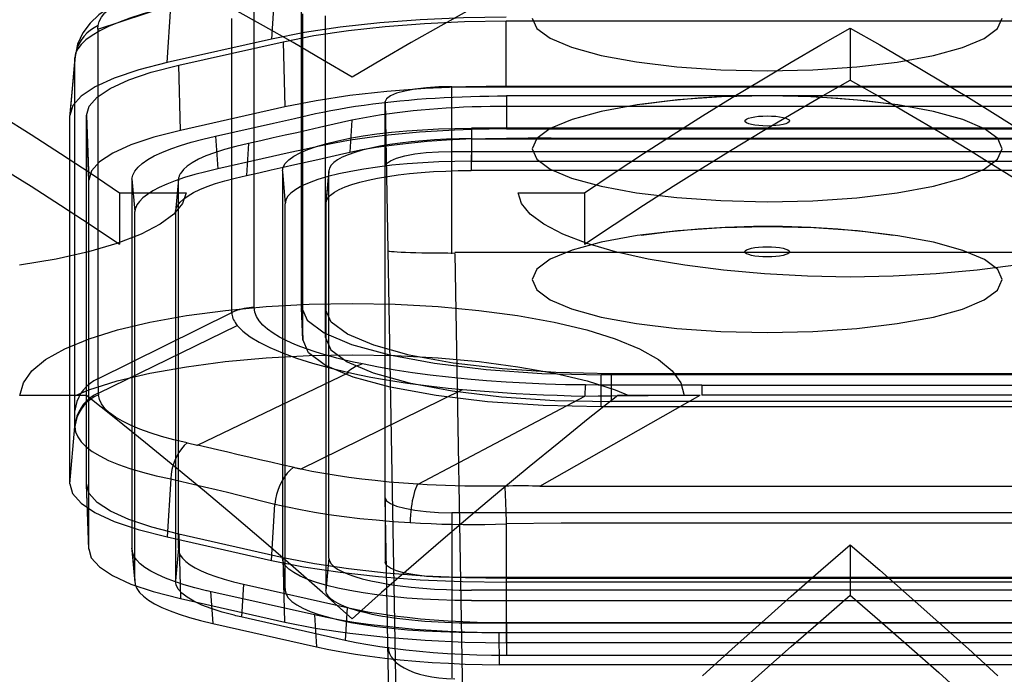
# Model space of a CAD drawing. Units: millimetres. Extents: x -1492 to 3229, y -188 to 2677.
# Drawn here: x -266 to -251, y 2653 to 2663 of the extents above; entities that cross this region are included whole.
import ezdxf

# ---------------------------------------------------------------- set-up
doc = ezdxf.new("R2010")
doc.units = ezdxf.units.MM
doc.header["$LTSCALE"] = 19.36
doc.layers.get('0').update_dxf_attribs({"linetype": 'CONTINUOUS'})

msp = doc.modelspace()

# ---------------------------------------------------------------- linework, layer by layer
at = {"color": 9, "linetype": 'Continuous'}
for p, q in [((-262.016, 2663.589), (-262.07, 2662.753)), ((-264.683, 2662.901), (-262.667, 2663.568)), ((-263.641, 2662.399), (-263.587, 2663.244)), ((-258.535, 2662.043), (-258.535, 2663.026)), ((-264.683, 2662.901), (-264.682, 2662.913)), ((-264.683, 2662.901), (-264.683, 2657.642)), ((-264.682, 2662.913), (-264.678, 2662.955)), ((-261.893, 2662.713), (-261.869, 2661.733)), ((-265.028, 2662.471), (-265.106, 2661.604)), ((-265.028, 2662.332), (-265.028, 2662.471)), ((-265.028, 2657.091), (-265.028, 2662.332)), ((-263.44, 2661.379), (-263.464, 2662.359)), ((-262.328, 2661.727), (-262.329, 2662.283)), ((-259.356, 2659.521), (-259.356, 2662.036)), ((-260.356, 2661.811), (-260.042, 2644.273)), ((-260.356, 2660.837), (-260.356, 2661.811)), ((-258.53, 2661.897), (-258.53, 2661.4)), ((-264.856, 2661.604), (-264.821, 2660.629)), ((-260.859, 2661.53), (-260.89, 2661.05)), ((-259.057, 2661.41), (-259.057, 2660.913)), ((-262.91, 2661.292), (-262.879, 2660.798)), ((-262.667, 2660.984), (-262.667, 2661.255)), ((-259.057, 2661.253), (-259.062, 2660.775)), ((-262.415, 2661.18), (-262.446, 2660.7)), ((-264.17, 2660.648), (-264.126, 2660.16)), ((-263.47, 2660.644), (-263.514, 2660.157)), ((-262.667, 2658.64), (-262.667, 2660.684)), ((-261.906, 2660.759), (-261.862, 2660.272)), ((-261.206, 2660.759), (-261.249, 2660.272)), ((-259.311, 2659.528), (-259.041, 2644.497)), ((-261.617, 2658.717), (-261.599, 2658.23)), ((-264.685, 2657.64), (-262.667, 2658.637)), ((-261.256, 2658.263), (-261.256, 2658.682)), ((-264.673, 2657.426), (-262.585, 2658.443)), ((-263.182, 2656.64), (-260.904, 2657.735)), ((-257.106, 2657.219), (-257.106, 2657.702)), ((-256.956, 2657.715), (-256.956, 2657.296)), ((-255.589, 2657.542), (-255.589, 2657.393)), ((-255.589, 2657.542), (-202.682, 2657.542)), ((-264.677, 2657.424), (-264.675, 2657.401)), ((-261.631, 2656.282), (-259.196, 2657.481)), ((-259.861, 2656.053), (-257.354, 2657.379)), ((-258.029, 2656.023), (-255.616, 2657.393)), ((-265.028, 2656.994), (-265.028, 2657.091)), ((-265.106, 2656.057), (-265.028, 2656.92)), ((-265.028, 2656.944), (-265.028, 2656.994)), ((-265.028, 2656.92), (-265.028, 2656.944)), ((-263.34, 2656.676), (-263.316, 2656.671)), ((-263.316, 2656.671), (-263.293, 2656.665)), ((-263.293, 2656.665), (-263.271, 2656.66)), ((-263.271, 2656.66), (-263.25, 2656.655)), ((-263.25, 2656.655), (-263.23, 2656.651)), ((-263.23, 2656.651), (-263.21, 2656.646)), ((-264.821, 2655.083), (-264.856, 2656.057)), ((-263.587, 2656.133), (-263.641, 2655.262)), ((-262.07, 2654.908), (-262.017, 2655.754)), ((-260.042, 2638.312), (-260.356, 2655.85)), ((-260.356, 2655.85), (-260.356, 2654.875)), ((-259.356, 2655.625), (-259.356, 2653.139)), ((-257.71, 2655.467), (-258.535, 2655.456)), ((-258.535, 2655.456), (-258.535, 2653.669)), ((-192.04, 2655.467), (-257.71, 2655.467)), ((-263.464, 2655.301), (-263.44, 2654.333)), ((-264.171, 2655.09), (-264.127, 2654.603)), ((-263.471, 2655.089), (-263.515, 2654.602)), ((-261.906, 2654.942), (-261.862, 2654.455)), ((-261.869, 2653.979), (-261.893, 2654.948)), ((-261.206, 2654.942), (-261.249, 2654.455)), ((-262.489, 2654.548), (-262.52, 2654.054)), ((-262.985, 2654.437), (-262.954, 2653.957)), ((-260.928, 2654.197), (-260.959, 2653.703)), ((-261.424, 2654.086), (-261.393, 2653.606)), ((-258.53, 2653.972), (-258.53, 2653.475))]:
    msp.add_line(p, q, dxfattribs=at)
at = {"color": 6, "linetype": 'Continuous'}
for p, q in [((-261.617, 2658.717), (-261.617, 2663.621)), ((-261.599, 2658.23), (-261.599, 2663.134)), ((-261.256, 2658.682), (-261.256, 2663.1)), ((-258.535, 2663.026), (-191.677, 2663.026)), ((-262.07, 2662.753), (-263.641, 2662.399)), ((-263.464, 2662.359), (-261.893, 2662.713)), ((-265.027, 2662.494), (-265.105, 2661.627)), ((-259.356, 2662.036), (-190.856, 2662.036)), ((-258.535, 2662.043), (-191.677, 2662.043)), ((-261.869, 2661.733), (-263.44, 2661.379)), ((-258.165, 2661.74), (-258.482, 2661.74)), ((-191.681, 2661.74), (-253.196, 2661.74)), ((-265.106, 2656.057), (-265.106, 2661.604)), ((-264.856, 2656.057), (-264.856, 2661.604)), ((-264.821, 2660.621), (-264.856, 2661.595)), ((-262.039, 2661.488), (-261.721, 2661.559)), ((-262.91, 2661.292), (-262.039, 2661.488)), ((-261.344, 2661.421), (-261.687, 2661.344)), ((-191.156, 2661.41), (-259.056, 2661.41)), ((-258.53, 2661.4), (-191.58, 2661.4)), ((-259.056, 2661.253), (-191.156, 2661.253)), ((-255.559, 2661.262), (-254.976, 2661.262)), ((-253.701, 2661.262), (-191.681, 2661.262)), ((-262.212, 2660.948), (-262.879, 2660.798)), ((-261.786, 2661.045), (-262.212, 2660.948)), ((-261.716, 2660.864), (-261.373, 2660.942)), ((-259.356, 2661.062), (-190.856, 2661.062)), ((-261.906, 2660.769), (-261.906, 2654.943)), ((-261.205, 2660.779), (-261.249, 2660.292)), ((-260.356, 2655.85), (-260.356, 2660.837)), ((-191.204, 2660.775), (-259.062, 2660.775)), ((-259.057, 2660.913), (-191.205, 2660.913)), ((-264.821, 2655.083), (-264.821, 2660.629)), ((-264.171, 2660.646), (-264.171, 2655.09)), ((-263.471, 2655.089), (-263.471, 2660.645)), ((-263.47, 2660.645), (-263.47, 2660.644)), ((-261.206, 2654.943), (-261.206, 2660.759)), ((-261.862, 2654.455), (-261.862, 2660.272)), ((-261.249, 2660.272), (-261.249, 2654.455)), ((-264.127, 2654.603), (-264.127, 2660.16)), ((-263.515, 2660.156), (-263.515, 2654.602)), ((-190.901, 2659.54), (-259.311, 2659.54)), ((-261.599, 2658.222), (-261.617, 2658.709)), ((-193.106, 2657.702), (-257.106, 2657.702)), ((-193.256, 2657.715), (-256.956, 2657.715)), ((-193.106, 2657.219), (-257.106, 2657.219)), ((-193.256, 2657.296), (-256.956, 2657.296)), ((-264.821, 2655.074), (-264.856, 2656.048)), ((-190.856, 2655.625), (-259.356, 2655.625)), ((-261.893, 2654.948), (-263.464, 2655.301)), ((-263.641, 2655.262), (-262.07, 2654.908)), ((-264.17, 2655.063), (-264.126, 2654.576)), ((-261.905, 2654.93), (-261.861, 2654.443)), ((-262.489, 2654.548), (-260.928, 2654.197)), ((-190.856, 2654.65), (-259.356, 2654.65)), ((-191.677, 2654.635), (-258.535, 2654.635)), ((-191.677, 2654.579), (-258.535, 2654.579)), ((-262.998, 2654.44), (-263.019, 2654.445)), ((-261.424, 2654.086), (-262.998, 2654.44)), ((-191.156, 2654.459), (-259.056, 2654.459)), ((-263.44, 2654.333), (-261.869, 2653.979)), ((-259.056, 2654.302), (-191.156, 2654.302)), ((-262.954, 2653.957), (-261.393, 2653.606)), ((-262.608, 2654.075), (-262.633, 2654.081)), ((-262.583, 2654.069), (-262.608, 2654.075)), ((-262.558, 2654.063), (-262.583, 2654.069)), ((-262.533, 2654.057), (-262.558, 2654.063)), ((-260.959, 2653.703), (-262.533, 2654.057)), ((-258.53, 2653.962), (-258.772, 2653.962)), ((-258.53, 2653.972), (-197.062, 2653.972)), ((-257.805, 2653.962), (-258.048, 2653.962)), ((-258.645, 2653.815), (-258.643, 2653.338)), ((-254.871, 2653.824), (-225.106, 2653.824)), ((-251.005, 2653.815), (-252.66, 2653.815)), ((-191.677, 2653.669), (-258.535, 2653.669)), ((-196.426, 2653.475), (-258.53, 2653.475)), ((-225.106, 2653.337), (-253.766, 2653.337))]:
    msp.add_line(p, q, dxfattribs=at)
at = {"color": 3, "linetype": 'Continuous'}
for p, q in [((-253.8, 2662.665), (-253.356, 2662.919)), ((-252.467, 2662.406), (-252.022, 2662.141)), ((-257.356, 2660.441), (-256.911, 2660.738)), ((-264.356, 2660.441), (-263.356, 2660.441)), ((-258.304, 2660.276), (-258.356, 2660.441)), ((-258.356, 2660.441), (-257.356, 2660.441)), ((-265.313, 2659.442), (-265.864, 2659.348)), ((-250.864, 2659.348), (-251.447, 2659.273)), ((-263.899, 2658.493), (-263.347, 2658.592)), ((-255.908, 2657.579), (-255.856, 2657.388)), ((-264.856, 2657.388), (-265.856, 2657.388)), ((-255.856, 2657.388), (-256.856, 2657.388)), ((-253.8, 2654.759), (-253.356, 2655.143))]:
    msp.add_line(p, q, dxfattribs=at)
at = {"color": 7, "linetype": 'Continuous'}
for p, q in [((-253.356, 2662.919), (-253.356, 2662.136)), ((-252.467, 2661.624), (-252.022, 2661.361)), ((-256.467, 2660.252), (-256.022, 2660.537)), ((-264.356, 2660.441), (-264.356, 2659.666)), ((-257.356, 2660.441), (-257.356, 2659.666)), ((-264.8, 2659.961), (-264.356, 2659.666)), ((-263.902, 2657.723), (-263.35, 2657.821)), ((-263.35, 2657.821), (-262.767, 2657.899)), ((-258.945, 2657.899), (-258.361, 2657.821)), ((-253.356, 2655.143), (-253.356, 2654.383)), ((-252.467, 2653.611), (-252.022, 2653.218)), ((-255.133, 2652.819), (-254.689, 2653.218)), ((-252.022, 2653.218), (-251.578, 2652.819))]:
    msp.add_line(p, q, dxfattribs=at)
at = {"color": 9, "linetype": 'Continuous'}
for points in [[(-264.678, 2662.955), (-264.663, 2663.019), (-264.629, 2663.082), (-264.578, 2663.146), (-264.507, 2663.209), (-264.419, 2663.272), (-264.313, 2663.333), (-264.192, 2663.393), (-264.055, 2663.451), (-263.897, 2663.51), (-263.715, 2663.569), (-263.509, 2663.628), (-263.279, 2663.685)], [(-262.329, 2662.283), (-262.329, 2662.781), (-262.329, 2662.898), (-262.329, 2663.011), (-262.329, 2663.123), (-262.331, 2663.34)], [(-263.587, 2663.244), (-263.809, 2663.187), (-264.015, 2663.128), (-264.203, 2663.067), (-264.372, 2663.004), (-264.523, 2662.94), (-264.655, 2662.875), (-264.769, 2662.808), (-264.862, 2662.741), (-264.935, 2662.673), (-264.987, 2662.605), (-265.018, 2662.538), (-265.028, 2662.471)], [(-262.667, 2662.472), (-262.667, 2662.783), (-262.667, 2662.811), (-262.667, 2662.837), (-262.667, 2662.863), (-262.667, 2662.888), (-262.667, 2662.912), (-262.667, 2662.935), (-262.667, 2662.958), (-262.667, 2663.062)], [(-264.678, 2662.955), (-264.739, 2662.924), (-264.796, 2662.886), (-264.849, 2662.841), (-264.896, 2662.79), (-264.937, 2662.735), (-264.971, 2662.674), (-264.998, 2662.609), (-265.017, 2662.541), (-265.028, 2662.471)], [(-262.667, 2661.82), (-262.667, 2661.916), (-262.667, 2661.962), (-262.667, 2662.007), (-262.667, 2662.051), (-262.667, 2662.094), (-262.667, 2662.136), (-262.667, 2662.177), (-262.667, 2662.216), (-262.667, 2662.255), (-262.667, 2662.293), (-262.667, 2662.33), (-262.667, 2662.367), (-262.667, 2662.403), (-262.667, 2662.438), (-262.667, 2662.472)], [(-262.667, 2661.255), (-262.667, 2661.319), (-262.667, 2661.381), (-262.667, 2661.441), (-262.667, 2661.499), (-262.667, 2661.557), (-262.667, 2661.612), (-262.667, 2661.666), (-262.667, 2661.719), (-262.667, 2661.77), (-262.667, 2661.82)], [(-262.329, 2658.713), (-262.33, 2658.945), (-262.33, 2659.171), (-262.33, 2659.391), (-262.331, 2659.604), (-262.331, 2659.811), (-262.33, 2660.012), (-262.33, 2660.207), (-262.33, 2660.397), (-262.329, 2660.581), (-262.329, 2660.76), (-262.329, 2660.933), (-262.329, 2661.101), (-262.329, 2661.265), (-262.328, 2661.423), (-262.328, 2661.727)], [(-254.942, 2661.52), (-254.936, 2661.534), (-254.917, 2661.548), (-254.886, 2661.562), (-254.844, 2661.573), (-254.793, 2661.583), (-254.735, 2661.59), (-254.672, 2661.594), (-254.606, 2661.595), (-254.54, 2661.594), (-254.477, 2661.59), (-254.419, 2661.583), (-254.368, 2661.573), (-254.326, 2661.562), (-254.295, 2661.549), (-254.276, 2661.535), (-254.269, 2661.52)], [(-254.269, 2661.52), (-254.276, 2661.505), (-254.295, 2661.491), (-254.325, 2661.478), (-254.368, 2661.466), (-254.419, 2661.457), (-254.476, 2661.45), (-254.539, 2661.445), (-254.606, 2661.444), (-254.671, 2661.445), (-254.734, 2661.45), (-254.792, 2661.457), (-254.844, 2661.466), (-254.885, 2661.478), (-254.916, 2661.491), (-254.936, 2661.505), (-254.942, 2661.52)], [(-262.667, 2660.684), (-262.667, 2660.838), (-262.667, 2660.912), (-262.667, 2660.984)], [(-254.942, 2659.551), (-254.936, 2659.566), (-254.917, 2659.58), (-254.886, 2659.593), (-254.844, 2659.605), (-254.793, 2659.614), (-254.735, 2659.621), (-254.672, 2659.626), (-254.606, 2659.627), (-254.54, 2659.626), (-254.477, 2659.621), (-254.419, 2659.614), (-254.368, 2659.605), (-254.326, 2659.593), (-254.295, 2659.58), (-254.276, 2659.566), (-254.269, 2659.551)], [(-254.269, 2659.551), (-254.276, 2659.537), (-254.295, 2659.522), (-254.325, 2659.509), (-254.368, 2659.498), (-254.419, 2659.488), (-254.476, 2659.481), (-254.539, 2659.477), (-254.606, 2659.476), (-254.671, 2659.477), (-254.734, 2659.481), (-254.792, 2659.488), (-254.844, 2659.498), (-254.885, 2659.509), (-254.916, 2659.522), (-254.936, 2659.536), (-254.942, 2659.551)], [(-262.329, 2658.713), (-262.368, 2658.712), (-262.406, 2658.709), (-262.445, 2658.704), (-262.483, 2658.698), (-262.521, 2658.69), (-262.558, 2658.68), (-262.595, 2658.668), (-262.631, 2658.655), (-262.667, 2658.64)], [(-261.716, 2658.157), (-261.839, 2658.211), (-261.949, 2658.267), (-262.045, 2658.325), (-262.13, 2658.385), (-262.201, 2658.448), (-262.257, 2658.512), (-262.296, 2658.577), (-262.32, 2658.644), (-262.329, 2658.713)], [(-262.667, 2658.637), (-262.665, 2658.615), (-262.661, 2658.593), (-262.656, 2658.571), (-262.649, 2658.549), (-262.639, 2658.528), (-262.628, 2658.506), (-262.616, 2658.485), (-262.601, 2658.464), (-262.585, 2658.443)], [(-262.585, 2658.443), (-262.502, 2658.358), (-262.392, 2658.274), (-262.255, 2658.19), (-262.092, 2658.109), (-261.905, 2658.03), (-261.693, 2657.952), (-261.454, 2657.877), (-261.191, 2657.804), (-260.904, 2657.735)], [(-260.701, 2657.863), (-260.834, 2657.892), (-260.963, 2657.921), (-261.086, 2657.952), (-261.205, 2657.984), (-261.318, 2658.017), (-261.426, 2658.051), (-261.528, 2658.085), (-261.625, 2658.121), (-261.716, 2658.157)], [(-260.7, 2657.863), (-260.726, 2657.856), (-260.751, 2657.847), (-260.777, 2657.836), (-260.802, 2657.824), (-260.827, 2657.81), (-260.852, 2657.795), (-260.876, 2657.778), (-260.9, 2657.759), (-260.924, 2657.739)], [(-257.343, 2657.547), (-257.645, 2657.551), (-257.945, 2657.56), (-258.242, 2657.572), (-258.538, 2657.589), (-258.832, 2657.61), (-259.12, 2657.635), (-259.403, 2657.663), (-259.679, 2657.696), (-259.948, 2657.732), (-260.207, 2657.772), (-260.458, 2657.816), (-260.701, 2657.863)], [(-260.904, 2657.734), (-260.743, 2657.699), (-260.574, 2657.666), (-260.398, 2657.634), (-260.213, 2657.603), (-260.021, 2657.574), (-259.823, 2657.548), (-259.62, 2657.523), (-259.411, 2657.501), (-259.196, 2657.481)], [(-264.683, 2657.642), (-264.744, 2657.61), (-264.801, 2657.571), (-264.853, 2657.526), (-264.899, 2657.476), (-264.939, 2657.422), (-264.972, 2657.362), (-264.998, 2657.298), (-265.017, 2657.231), (-265.028, 2657.163)], [(-264.683, 2657.642), (-264.683, 2657.618), (-264.683, 2657.595), (-264.683, 2657.571), (-264.682, 2657.547), (-264.681, 2657.523), (-264.68, 2657.498), (-264.679, 2657.474), (-264.678, 2657.449), (-264.677, 2657.424)], [(-257.343, 2657.547), (-257.344, 2657.537), (-257.346, 2657.524), (-257.347, 2657.509), (-257.348, 2657.492), (-257.349, 2657.473), (-257.351, 2657.453), (-257.352, 2657.43), (-257.353, 2657.405), (-257.354, 2657.379)], [(-255.589, 2657.542), (-255.788, 2657.542), (-255.985, 2657.542), (-256.182, 2657.542), (-256.378, 2657.543), (-256.573, 2657.543), (-256.767, 2657.544), (-256.96, 2657.545), (-257.152, 2657.546), (-257.343, 2657.547)], [(-264.677, 2657.424), (-264.738, 2657.393), (-264.797, 2657.354), (-264.85, 2657.309), (-264.897, 2657.259), (-264.937, 2657.204), (-264.971, 2657.144), (-264.998, 2657.08), (-265.017, 2657.012), (-265.028, 2656.944)], [(-264.675, 2657.401), (-264.737, 2657.37), (-264.795, 2657.331), (-264.848, 2657.287), (-264.896, 2657.237), (-264.936, 2657.182), (-264.971, 2657.122), (-264.998, 2657.058), (-265.017, 2656.99), (-265.028, 2656.92)], [(-263.34, 2656.676), (-263.54, 2656.723), (-263.726, 2656.773), (-263.897, 2656.826), (-264.052, 2656.881), (-264.191, 2656.94), (-264.314, 2657.001), (-264.419, 2657.063), (-264.507, 2657.128), (-264.576, 2657.194), (-264.627, 2657.262), (-264.66, 2657.331), (-264.674, 2657.401)], [(-259.196, 2657.481), (-258.996, 2657.464), (-258.794, 2657.448), (-258.59, 2657.434), (-258.385, 2657.421), (-258.179, 2657.41), (-257.972, 2657.4), (-257.766, 2657.392), (-257.56, 2657.385), (-257.354, 2657.379)], [(-257.339, 2657.379), (-257.153, 2657.382), (-256.966, 2657.385), (-256.777, 2657.388), (-256.587, 2657.39), (-256.396, 2657.391), (-256.203, 2657.392), (-256.009, 2657.393), (-255.813, 2657.393), (-255.616, 2657.393)], [(-234.704, 2657.393), (-237.107, 2657.393), (-239.567, 2657.393), (-255.589, 2657.393)], [(-265.028, 2656.92), (-265.018, 2656.843), (-264.987, 2656.767), (-264.935, 2656.692), (-264.862, 2656.619), (-264.768, 2656.548), (-264.655, 2656.479), (-264.522, 2656.413), (-264.37, 2656.35), (-264.2, 2656.29), (-264.012, 2656.234), (-263.807, 2656.181), (-263.587, 2656.133)], [(-263.34, 2656.676), (-263.384, 2656.635), (-263.425, 2656.587), (-263.463, 2656.533), (-263.496, 2656.474), (-263.525, 2656.412), (-263.549, 2656.345), (-263.568, 2656.275), (-263.58, 2656.204), (-263.587, 2656.133)], [(-263.21, 2656.646), (-263.192, 2656.641), (-263.183, 2656.639)], [(-261.729, 2656.303), (-261.912, 2656.346), (-262.081, 2656.385), (-262.246, 2656.423), (-262.409, 2656.461), (-262.57, 2656.498), (-262.727, 2656.534), (-262.882, 2656.57), (-263.034, 2656.605), (-263.183, 2656.639)], [(-261.741, 2656.306), (-261.788, 2656.266), (-261.833, 2656.218), (-261.874, 2656.164), (-261.911, 2656.105), (-261.944, 2656.041), (-261.971, 2655.972), (-261.993, 2655.9), (-262.008, 2655.827), (-262.017, 2655.754)], [(-261.46, 2656.247), (-261.643, 2656.284), (-261.656, 2656.287), (-261.668, 2656.289), (-261.68, 2656.292), (-261.692, 2656.295), (-261.705, 2656.297), (-261.717, 2656.3), (-261.729, 2656.303)], [(-259.861, 2656.053), (-260.082, 2656.069), (-260.297, 2656.087), (-260.507, 2656.108), (-260.71, 2656.131), (-260.906, 2656.157), (-261.097, 2656.184), (-261.282, 2656.215), (-261.46, 2656.247)], [(-263.587, 2656.133), (-263.418, 2656.095), (-263.249, 2656.056), (-263.077, 2656.016), (-262.904, 2655.975), (-262.73, 2655.932), (-262.554, 2655.889), (-262.377, 2655.845), (-262.198, 2655.8), (-262.017, 2655.754)], [(-259.873, 2656.054), (-259.888, 2656.021), (-259.902, 2655.984), (-259.915, 2655.944), (-259.927, 2655.901), (-259.938, 2655.855), (-259.949, 2655.806), (-259.957, 2655.755), (-259.965, 2655.701), (-259.971, 2655.646), (-259.976, 2655.59), (-259.98, 2655.533), (-259.981, 2655.476)], [(-258.556, 2656.025), (-258.71, 2656.023), (-258.861, 2656.022), (-259.011, 2656.022), (-259.159, 2656.024), (-259.305, 2656.028), (-259.448, 2656.032), (-259.588, 2656.038), (-259.726, 2656.045), (-259.861, 2656.053)], [(-258.029, 2656.023), (-258.086, 2656.025), (-258.142, 2656.026), (-258.2, 2656.027), (-258.258, 2656.027), (-258.316, 2656.027), (-258.375, 2656.027), (-258.435, 2656.027), (-258.495, 2656.026), (-258.556, 2656.025)], [(-258.556, 2656.025), (-258.554, 2655.98), (-258.553, 2655.929), (-258.551, 2655.871), (-258.548, 2655.809), (-258.546, 2655.743), (-258.543, 2655.674), (-258.54, 2655.601), (-258.538, 2655.528), (-258.535, 2655.456)], [(-258.029, 2656.023), (-255.858, 2656.023), (-253.578, 2656.023), (-251.298, 2656.023), (-249.018, 2656.023), (-246.738, 2656.023), (-192.04, 2656.023)], [(-262.017, 2655.754), (-261.829, 2655.711), (-261.631, 2655.671), (-261.422, 2655.634), (-261.204, 2655.6), (-260.976, 2655.569), (-260.739, 2655.54), (-260.494, 2655.516), (-260.241, 2655.494), (-259.981, 2655.476)], [(-259.981, 2655.476), (-259.824, 2655.467), (-259.666, 2655.46), (-259.506, 2655.454), (-259.345, 2655.45), (-259.184, 2655.448), (-259.022, 2655.447), (-258.859, 2655.449), (-258.697, 2655.452), (-258.535, 2655.456)]]:
    msp.add_lwpolyline(points, dxfattribs=at)
at = {"color": 3, "linetype": 'Continuous'}
for points in [[(-260.856, 2662.178), (-261.3, 2662.442), (-261.745, 2662.7), (-262.189, 2662.953), (-262.633, 2663.2), (-263.078, 2663.443), (-263.522, 2663.679)], [(-258.189, 2663.679), (-258.633, 2663.443), (-259.078, 2663.2), (-259.522, 2662.953), (-259.967, 2662.7), (-260.411, 2662.442), (-260.856, 2662.178)], [(-253.356, 2662.919), (-252.911, 2662.665), (-252.467, 2662.406)], [(-254.689, 2662.141), (-254.245, 2662.406), (-253.8, 2662.665)], [(-267.022, 2662.141), (-266.578, 2661.871), (-266.133, 2661.596), (-265.689, 2661.316)], [(-256.022, 2661.316), (-255.578, 2661.596), (-255.133, 2661.871), (-254.689, 2662.141)], [(-252.022, 2662.141), (-251.578, 2661.871), (-251.133, 2661.596), (-250.689, 2661.316)], [(-265.689, 2661.316), (-265.245, 2661.029), (-264.8, 2660.738), (-264.356, 2660.441)], [(-256.911, 2660.738), (-256.467, 2661.029), (-256.022, 2661.316)], [(-263.356, 2660.441), (-263.408, 2660.276), (-263.537, 2660.118), (-263.743, 2659.966), (-264.031, 2659.818)], [(-257.315, 2659.678), (-257.681, 2659.818), (-257.969, 2659.966), (-258.175, 2660.118), (-258.304, 2660.276)], [(-264.031, 2659.818), (-264.396, 2659.678), (-264.822, 2659.552), (-265.313, 2659.442)], [(-255.264, 2659.273), (-255.847, 2659.348), (-256.399, 2659.442), (-256.889, 2659.552), (-257.315, 2659.678)], [(-251.447, 2659.273), (-252.062, 2659.218), (-252.709, 2659.184), (-253.356, 2659.172), (-254.002, 2659.184), (-254.649, 2659.218), (-255.264, 2659.273)], [(-263.347, 2658.592), (-262.764, 2658.67), (-262.149, 2658.726), (-261.502, 2658.761), (-260.856, 2658.773), (-260.209, 2658.761), (-259.562, 2658.726), (-258.947, 2658.67), (-258.364, 2658.592)], [(-258.364, 2658.592), (-257.813, 2658.493), (-257.322, 2658.377), (-256.896, 2658.243), (-256.531, 2658.091), (-256.243, 2657.929), (-256.037, 2657.759), (-255.908, 2657.579)], [(-265.856, 2657.388), (-265.804, 2657.579), (-265.675, 2657.759), (-265.469, 2657.929), (-265.181, 2658.091), (-264.815, 2658.243), (-264.389, 2658.377), (-263.899, 2658.493)], [(-263.522, 2656.315), (-263.967, 2656.678), (-264.411, 2657.036), (-264.856, 2657.388)], [(-256.856, 2657.388), (-257.3, 2657.036), (-257.745, 2656.678), (-258.189, 2656.315)], [(-260.856, 2654.028), (-261.3, 2654.423), (-261.745, 2654.812), (-262.189, 2655.196), (-262.633, 2655.574), (-263.078, 2655.947), (-263.522, 2656.315)], [(-258.189, 2656.315), (-258.633, 2655.947), (-259.078, 2655.574), (-259.522, 2655.196), (-259.967, 2654.812), (-260.411, 2654.423), (-260.856, 2654.028)], [(-253.356, 2655.143), (-252.911, 2654.759), (-252.467, 2654.369)], [(-255.578, 2653.169), (-255.133, 2653.574), (-254.689, 2653.974), (-254.245, 2654.369), (-253.8, 2654.759)], [(-252.467, 2654.369), (-252.022, 2653.974), (-251.578, 2653.574), (-251.133, 2653.169)]]:
    msp.add_lwpolyline(points, dxfattribs=at)
at = {"color": 6, "linetype": 'Continuous'}
for points in [[(-263.92, 2663.502), (-264.145, 2663.415), (-264.344, 2663.324), (-264.517, 2663.225), (-264.667, 2663.117), (-264.798, 2662.993), (-264.908, 2662.846), (-264.988, 2662.677), (-265.027, 2662.491)], [(-258.535, 2663.082), (-259.179, 2663.073), (-259.829, 2663.044), (-260.44, 2662.997), (-261.035, 2662.931), (-261.572, 2662.851), (-262.07, 2662.753)], [(-261.893, 2662.713), (-261.433, 2662.804), (-260.91, 2662.883), (-260.36, 2662.944), (-259.764, 2662.989), (-259.163, 2663.016), (-258.535, 2663.026)], [(-258.143, 2663.069), (-258.076, 2662.914), (-257.876, 2662.766), (-257.552, 2662.629), (-257.107, 2662.506), (-256.574, 2662.408), (-255.965, 2662.334), (-255.305, 2662.289), (-254.606, 2662.273), (-253.919, 2662.288), (-253.258, 2662.333), (-252.648, 2662.406), (-252.104, 2662.506), (-251.666, 2662.626), (-251.34, 2662.763), (-251.138, 2662.912), (-251.068, 2663.069)], [(-263.641, 2662.399), (-264.067, 2662.29), (-264.436, 2662.166), (-264.722, 2662.036), (-264.935, 2661.895), (-265.062, 2661.753), (-265.106, 2661.604)], [(-264.856, 2661.604), (-264.816, 2661.741), (-264.694, 2661.88), (-264.497, 2662.011), (-264.219, 2662.138), (-263.879, 2662.253), (-263.464, 2662.359)], [(-258.535, 2662.043), (-259.142, 2662.035), (-259.755, 2662.007), (-260.331, 2661.963), (-260.892, 2661.901), (-261.398, 2661.825), (-261.869, 2661.733)], [(-259.356, 2662.036), (-259.55, 2662.032), (-259.737, 2662.019), (-259.909, 2661.998), (-260.063, 2661.97), (-260.187, 2661.936), (-260.279, 2661.897), (-260.336, 2661.855), (-260.356, 2661.811)], [(-261.721, 2661.559), (-261.615, 2661.583), (-261.51, 2661.607), (-261.405, 2661.631), (-261.295, 2661.654), (-261.176, 2661.677), (-261.053, 2661.7), (-260.927, 2661.722), (-260.802, 2661.742), (-260.674, 2661.76), (-260.545, 2661.778), (-260.41, 2661.794), (-260.273, 2661.809), (-260.137, 2661.823), (-260.004, 2661.835), (-259.874, 2661.846), (-259.741, 2661.856), (-259.606, 2661.865), (-259.469, 2661.873), (-259.333, 2661.879), (-259.199, 2661.885), (-259.067, 2661.889), (-258.933, 2661.893), (-258.799, 2661.895), (-258.665, 2661.897), (-258.53, 2661.897)], [(-193.266, 2661.897), (-193.882, 2661.897), (-194.201, 2661.897), (-194.528, 2661.897), (-194.863, 2661.897), (-195.206, 2661.897), (-195.559, 2661.897), (-258.53, 2661.897)], [(-251.068, 2661.101), (-251.136, 2661.255), (-251.335, 2661.404), (-251.659, 2661.541), (-252.104, 2661.663), (-252.638, 2661.762), (-253.246, 2661.835), (-253.906, 2661.881), (-254.606, 2661.896), (-255.293, 2661.881), (-255.954, 2661.836), (-256.563, 2661.763), (-257.107, 2661.663), (-257.545, 2661.543), (-257.872, 2661.406), (-258.074, 2661.258), (-258.143, 2661.101)], [(-256.504, 2661.772), (-256.068, 2661.827), (-255.648, 2661.866), (-255.237, 2661.892), (-254.812, 2661.905), (-254.375, 2661.904), (-253.951, 2661.89), (-253.545, 2661.865), (-253.133, 2661.826), (-252.707, 2661.772)], [(-258.482, 2661.74), (-258.632, 2661.739), (-258.776, 2661.738), (-258.913, 2661.735), (-259.048, 2661.731), (-259.181, 2661.726), (-259.311, 2661.719), (-259.439, 2661.712), (-259.566, 2661.703), (-259.691, 2661.694), (-259.815, 2661.683), (-259.937, 2661.671), (-260.058, 2661.658), (-260.177, 2661.643), (-260.295, 2661.628), (-260.411, 2661.611), (-260.526, 2661.593), (-260.639, 2661.573), (-260.75, 2661.552), (-260.859, 2661.53)], [(-257.287, 2661.74), (-257.829, 2661.74), (-258.165, 2661.74)], [(-253.196, 2661.74), (-253.496, 2661.74), (-253.787, 2661.74), (-254.069, 2661.74), (-254.344, 2661.74), (-254.611, 2661.74), (-254.87, 2661.74), (-255.122, 2661.74), (-255.367, 2661.74), (-255.605, 2661.74), (-255.836, 2661.74), (-256.061, 2661.74), (-256.279, 2661.74), (-256.492, 2661.74), (-256.699, 2661.74), (-256.9, 2661.74), (-257.096, 2661.74), (-257.287, 2661.74)], [(-260.859, 2661.53), (-261.017, 2661.495), (-261.344, 2661.421)], [(-263.44, 2661.379), (-263.841, 2661.277), (-264.189, 2661.16), (-264.459, 2661.037), (-264.66, 2660.904), (-264.779, 2660.77), (-264.821, 2660.629)], [(-261.906, 2660.769), (-261.894, 2660.826), (-261.861, 2660.881), (-261.808, 2660.935), (-261.733, 2660.989), (-261.637, 2661.041), (-261.523, 2661.09), (-261.39, 2661.137), (-261.238, 2661.181), (-261.071, 2661.222), (-260.888, 2661.26), (-260.691, 2661.294), (-260.482, 2661.324), (-260.262, 2661.35), (-260.032, 2661.371), (-259.795, 2661.388), (-259.555, 2661.4), (-259.308, 2661.408), (-259.056, 2661.41)], [(-258.53, 2661.4), (-258.79, 2661.399), (-259.051, 2661.393), (-259.313, 2661.383), (-259.576, 2661.369), (-259.84, 2661.351), (-260.103, 2661.328), (-260.367, 2661.3), (-260.63, 2661.267), (-260.883, 2661.23), (-261.121, 2661.187), (-261.348, 2661.14), (-261.57, 2661.092), (-261.786, 2661.045)], [(-264.171, 2660.646), (-264.157, 2660.706), (-264.126, 2660.765), (-264.078, 2660.823), (-264.014, 2660.881), (-263.932, 2660.938), (-263.834, 2660.994), (-263.718, 2661.048), (-263.585, 2661.102), (-263.438, 2661.153), (-263.277, 2661.202), (-263.101, 2661.248), (-262.91, 2661.292)], [(-261.687, 2661.344), (-261.864, 2661.304), (-262.044, 2661.264), (-262.228, 2661.222), (-262.415, 2661.18)], [(-259.056, 2661.253), (-259.246, 2661.251), (-259.432, 2661.245), (-259.614, 2661.236), (-259.792, 2661.223), (-259.966, 2661.207), (-260.132, 2661.188), (-260.289, 2661.165), (-260.438, 2661.139), (-260.576, 2661.111), (-260.702, 2661.08), (-260.816, 2661.047), (-260.917, 2661.011), (-261.003, 2660.974), (-261.075, 2660.935), (-261.132, 2660.895), (-261.172, 2660.854), (-261.197, 2660.812), (-261.206, 2660.769)], [(-260.89, 2661.05), (-260.703, 2661.089), (-260.495, 2661.124), (-260.264, 2661.156), (-260.006, 2661.187), (-259.726, 2661.214), (-259.437, 2661.235), (-259.145, 2661.249), (-258.845, 2661.257), (-258.533, 2661.263), (-258.203, 2661.265), (-257.861, 2661.264), (-257.52, 2661.262), (-257.182, 2661.262), (-256.846, 2661.262), (-256.515, 2661.262), (-256.189, 2661.262), (-255.559, 2661.262)], [(-254.976, 2661.262), (-254.701, 2661.262), (-254.437, 2661.262), (-254.183, 2661.262), (-253.938, 2661.262), (-253.701, 2661.262)], [(-262.415, 2661.18), (-262.605, 2661.136), (-262.775, 2661.09), (-262.926, 2661.042), (-263.057, 2660.993), (-263.168, 2660.943), (-263.262, 2660.892), (-263.338, 2660.841), (-263.396, 2660.789), (-263.436, 2660.737)], [(-258.143, 2661.101), (-258.076, 2660.946), (-257.876, 2660.797), (-257.552, 2660.66), (-257.107, 2660.538), (-256.574, 2660.439), (-255.965, 2660.366), (-255.305, 2660.321), (-254.606, 2660.305), (-253.919, 2660.32), (-253.258, 2660.365), (-252.648, 2660.438), (-252.104, 2660.538), (-251.666, 2660.658), (-251.34, 2660.795), (-251.138, 2660.943), (-251.068, 2661.101)], [(-261.373, 2660.942), (-261.046, 2661.015), (-260.89, 2661.05)], [(-260.356, 2660.837), (-260.337, 2660.88), (-260.28, 2660.922), (-260.189, 2660.961), (-260.063, 2660.996), (-259.912, 2661.024), (-259.74, 2661.044), (-259.553, 2661.057), (-259.356, 2661.062)], [(-262.879, 2660.798), (-263.058, 2660.756), (-263.225, 2660.713), (-263.378, 2660.668), (-263.519, 2660.62), (-263.646, 2660.571), (-263.758, 2660.52), (-263.855, 2660.469), (-263.938, 2660.416), (-264.005, 2660.363), (-264.058, 2660.31), (-264.095, 2660.256), (-264.118, 2660.202)], [(-262.446, 2660.7), (-262.258, 2660.742), (-262.074, 2660.784), (-261.893, 2660.825), (-261.716, 2660.864)], [(-259.057, 2660.913), (-259.307, 2660.911), (-259.552, 2660.903), (-259.791, 2660.891), (-260.025, 2660.874), (-260.255, 2660.853), (-260.473, 2660.827), (-260.68, 2660.797), (-260.876, 2660.762), (-261.057, 2660.724), (-261.222, 2660.683), (-261.371, 2660.638), (-261.502, 2660.591), (-261.613, 2660.542), (-261.705, 2660.49), (-261.777, 2660.436), (-261.826, 2660.383), (-261.855, 2660.328), (-261.862, 2660.272)], [(-261.249, 2660.272), (-261.243, 2660.318), (-261.219, 2660.362), (-261.179, 2660.405), (-261.122, 2660.447), (-261.049, 2660.488), (-260.961, 2660.527), (-260.858, 2660.563), (-260.741, 2660.598), (-260.612, 2660.63), (-260.472, 2660.659), (-260.32, 2660.685), (-260.16, 2660.708), (-259.991, 2660.728), (-259.814, 2660.745), (-259.632, 2660.758), (-259.447, 2660.767), (-259.257, 2660.773), (-259.062, 2660.775)], [(-263.515, 2660.156), (-263.504, 2660.204), (-263.48, 2660.252), (-263.442, 2660.3), (-263.39, 2660.348), (-263.323, 2660.395), (-263.243, 2660.442), (-263.148, 2660.488), (-263.038, 2660.533), (-262.913, 2660.577), (-262.773, 2660.619), (-262.617, 2660.66), (-262.446, 2660.7)], [(-263.436, 2660.737), (-263.443, 2660.727), (-263.448, 2660.717), (-263.453, 2660.706), (-263.458, 2660.696), (-263.461, 2660.686), (-263.465, 2660.675), (-263.467, 2660.665), (-263.469, 2660.655), (-263.47, 2660.644)], [(-264.118, 2660.202), (-264.12, 2660.197), (-264.121, 2660.193), (-264.122, 2660.188), (-264.123, 2660.183), (-264.124, 2660.179), (-264.125, 2660.174), (-264.125, 2660.169), (-264.126, 2660.165), (-264.127, 2660.16)], [(-251.068, 2659.132), (-251.136, 2659.287), (-251.335, 2659.436), (-251.659, 2659.573), (-252.104, 2659.695), (-252.638, 2659.794), (-253.246, 2659.867), (-253.906, 2659.912), (-254.606, 2659.928), (-255.293, 2659.913), (-255.954, 2659.868), (-256.563, 2659.795), (-257.107, 2659.695), (-257.545, 2659.575), (-257.872, 2659.438), (-258.074, 2659.29), (-258.143, 2659.132)], [(-256.504, 2659.804), (-256.068, 2659.859), (-255.648, 2659.898), (-255.237, 2659.923), (-254.812, 2659.936), (-254.375, 2659.936), (-253.951, 2659.922), (-253.545, 2659.896), (-253.133, 2659.858), (-252.707, 2659.804)], [(-259.311, 2659.528), (-259.413, 2659.529), (-259.515, 2659.529), (-259.615, 2659.53), (-259.713, 2659.531), (-259.806, 2659.533), (-259.894, 2659.535), (-259.976, 2659.537), (-260.05, 2659.54), (-260.117, 2659.543), (-260.175, 2659.546), (-260.224, 2659.55), (-260.263, 2659.553), (-260.292, 2659.556), (-260.309, 2659.56), (-260.315, 2659.564)], [(-258.143, 2659.132), (-258.076, 2658.978), (-257.876, 2658.829), (-257.552, 2658.692), (-257.107, 2658.57), (-256.574, 2658.471), (-255.965, 2658.398), (-255.305, 2658.352), (-254.606, 2658.337), (-253.919, 2658.352), (-253.258, 2658.397), (-252.648, 2658.47), (-252.104, 2658.57), (-251.666, 2658.69), (-251.34, 2658.827), (-251.138, 2658.975), (-251.068, 2659.132)], [(-261.617, 2658.717), (-261.531, 2658.52), (-261.276, 2658.33), (-260.863, 2658.155), (-260.295, 2657.999), (-259.615, 2657.874), (-258.839, 2657.78), (-257.997, 2657.722), (-257.106, 2657.702)], [(-256.956, 2657.715), (-257.791, 2657.734), (-258.594, 2657.788), (-259.335, 2657.877), (-259.996, 2657.998), (-260.529, 2658.144), (-260.926, 2658.311), (-261.171, 2658.491), (-261.256, 2658.682)], [(-261.256, 2658.263), (-261.174, 2658.076), (-260.931, 2657.895), (-260.537, 2657.728), (-259.996, 2657.579), (-259.348, 2657.46), (-258.608, 2657.37), (-257.806, 2657.315), (-256.956, 2657.296)], [(-257.106, 2657.219), (-257.979, 2657.238), (-258.818, 2657.295), (-259.592, 2657.388), (-260.283, 2657.515), (-260.84, 2657.667), (-261.254, 2657.841), (-261.511, 2658.03), (-261.599, 2658.23)], [(-265.106, 2656.057), (-265.064, 2655.912), (-264.935, 2655.766), (-264.728, 2655.628), (-264.436, 2655.495), (-264.078, 2655.374), (-263.641, 2655.262)], [(-263.464, 2655.301), (-263.869, 2655.405), (-264.219, 2655.523), (-264.491, 2655.646), (-264.694, 2655.78), (-264.814, 2655.916), (-264.856, 2656.057)], [(-260.356, 2655.85), (-260.337, 2655.806), (-260.28, 2655.764), (-260.189, 2655.725), (-260.063, 2655.691), (-259.912, 2655.663), (-259.74, 2655.642), (-259.553, 2655.629), (-259.356, 2655.625)], [(-264.821, 2655.083), (-264.782, 2654.946), (-264.66, 2654.808), (-264.465, 2654.678), (-264.189, 2654.552), (-263.851, 2654.438), (-263.44, 2654.333)], [(-263.046, 2654.451), (-263.222, 2654.496), (-263.384, 2654.542), (-263.531, 2654.59), (-263.664, 2654.641), (-263.783, 2654.693), (-263.886, 2654.747), (-263.974, 2654.802), (-264.046, 2654.858), (-264.102, 2654.916), (-264.141, 2654.973), (-264.164, 2655.031), (-264.171, 2655.09)], [(-263.471, 2655.089), (-263.465, 2655.038), (-263.444, 2654.988), (-263.41, 2654.939), (-263.36, 2654.89), (-263.296, 2654.842), (-263.219, 2654.795), (-263.128, 2654.75), (-263.024, 2654.706), (-262.907, 2654.663), (-262.78, 2654.623), (-262.64, 2654.585), (-262.489, 2654.548)], [(-262.07, 2654.908), (-261.585, 2654.812), (-261.035, 2654.729), (-260.456, 2654.665), (-259.829, 2654.617), (-259.196, 2654.589), (-258.535, 2654.579)], [(-259.056, 2654.302), (-259.308, 2654.304), (-259.555, 2654.312), (-259.795, 2654.324), (-260.032, 2654.341), (-260.262, 2654.362), (-260.482, 2654.388), (-260.691, 2654.418), (-260.888, 2654.452), (-261.071, 2654.49), (-261.238, 2654.531), (-261.39, 2654.575), (-261.523, 2654.622), (-261.637, 2654.671), (-261.733, 2654.723), (-261.808, 2654.776), (-261.861, 2654.831), (-261.894, 2654.886), (-261.906, 2654.943)], [(-258.535, 2654.635), (-259.146, 2654.644), (-259.764, 2654.671), (-260.345, 2654.716), (-260.91, 2654.778), (-261.42, 2654.855), (-261.893, 2654.948)], [(-261.206, 2654.943), (-261.197, 2654.9), (-261.172, 2654.858), (-261.132, 2654.817), (-261.075, 2654.777), (-261.003, 2654.738), (-260.917, 2654.701), (-260.816, 2654.665), (-260.702, 2654.632), (-260.576, 2654.601), (-260.438, 2654.573), (-260.289, 2654.547), (-260.132, 2654.524), (-259.966, 2654.505), (-259.792, 2654.489), (-259.614, 2654.476), (-259.432, 2654.467), (-259.246, 2654.461), (-259.056, 2654.459)], [(-259.356, 2654.65), (-259.55, 2654.655), (-259.737, 2654.667), (-259.909, 2654.688), (-260.063, 2654.716), (-260.187, 2654.75), (-260.279, 2654.789), (-260.336, 2654.831), (-260.356, 2654.875)], [(-264.127, 2654.603), (-264.12, 2654.543), (-264.096, 2654.484), (-264.055, 2654.425), (-263.997, 2654.367), (-263.921, 2654.31), (-263.83, 2654.254), (-263.721, 2654.2), (-263.597, 2654.147), (-263.457, 2654.096), (-263.304, 2654.047), (-263.136, 2654.001), (-262.954, 2653.957)], [(-262.633, 2654.081), (-262.814, 2654.13), (-262.975, 2654.182), (-263.116, 2654.236), (-263.237, 2654.293), (-263.338, 2654.352), (-263.417, 2654.413), (-263.472, 2654.475), (-263.504, 2654.538), (-263.515, 2654.602)], [(-263.019, 2654.445), (-263.04, 2654.45), (-263.046, 2654.451)], [(-261.862, 2654.455), (-261.849, 2654.398), (-261.816, 2654.343), (-261.763, 2654.29), (-261.69, 2654.238), (-261.597, 2654.188), (-261.487, 2654.14), (-261.359, 2654.095), (-261.213, 2654.052), (-261.053, 2654.012), (-260.877, 2653.975), (-260.686, 2653.942), (-260.481, 2653.912), (-260.26, 2653.885), (-260.024, 2653.863), (-259.777, 2653.846), (-259.52, 2653.835), (-259.251, 2653.829), (-258.974, 2653.825), (-258.689, 2653.823), (-258.396, 2653.824), (-258.089, 2653.824), (-257.768, 2653.824)], [(-258.772, 2653.962), (-259.016, 2653.962), (-259.134, 2653.963), (-259.246, 2653.964), (-259.354, 2653.967), (-259.459, 2653.971), (-259.562, 2653.976), (-259.662, 2653.981), (-259.761, 2653.988), (-259.859, 2653.996), (-259.955, 2654.006), (-260.048, 2654.016), (-260.139, 2654.027), (-260.228, 2654.039), (-260.313, 2654.051), (-260.397, 2654.065), (-260.477, 2654.08), (-260.554, 2654.095), (-260.625, 2654.111), (-260.693, 2654.127), (-260.757, 2654.144), (-260.818, 2654.162), (-260.875, 2654.18), (-260.929, 2654.199), (-260.978, 2654.218), (-261.024, 2654.238), (-261.065, 2654.258), (-261.103, 2654.278), (-261.136, 2654.299), (-261.165, 2654.321), (-261.191, 2654.342), (-261.212, 2654.365), (-261.228, 2654.387), (-261.24, 2654.409), (-261.247, 2654.432), (-261.249, 2654.455)], [(-260.928, 2654.197), (-260.764, 2654.162), (-260.592, 2654.13), (-260.412, 2654.101), (-260.223, 2654.074), (-260.027, 2654.051), (-259.826, 2654.03), (-259.619, 2654.013), (-259.407, 2653.998), (-259.191, 2653.987), (-258.974, 2653.979), (-258.754, 2653.974), (-258.53, 2653.972)], [(-261.869, 2653.979), (-261.412, 2653.889), (-260.892, 2653.811), (-260.347, 2653.75), (-259.755, 2653.705), (-259.158, 2653.678), (-258.535, 2653.669)], [(-258.645, 2653.815), (-258.904, 2653.819), (-259.16, 2653.826), (-259.413, 2653.836), (-259.663, 2653.851), (-259.91, 2653.869), (-260.15, 2653.89), (-260.384, 2653.915), (-260.612, 2653.943), (-260.83, 2653.974), (-261.037, 2654.009), (-261.235, 2654.046), (-261.424, 2654.086)], [(-258.048, 2653.962), (-258.289, 2653.962), (-258.53, 2653.962)], [(-250.865, 2653.962), (-251.037, 2653.962), (-251.209, 2653.962), (-251.378, 2653.962), (-251.542, 2653.962), (-251.703, 2653.962), (-251.864, 2653.962), (-252.027, 2653.962), (-252.19, 2653.962), (-252.35, 2653.962), (-252.506, 2653.962), (-252.659, 2653.962), (-252.812, 2653.962), (-252.967, 2653.962), (-253.122, 2653.962), (-253.274, 2653.962), (-253.423, 2653.962), (-253.569, 2653.962), (-253.714, 2653.962), (-253.862, 2653.962), (-254.009, 2653.962), (-254.155, 2653.962), (-254.296, 2653.962), (-254.436, 2653.962), (-254.575, 2653.962), (-254.716, 2653.962), (-254.857, 2653.962), (-254.995, 2653.962), (-255.131, 2653.962), (-255.264, 2653.962), (-255.398, 2653.962), (-255.533, 2653.962), (-255.667, 2653.962), (-255.8, 2653.962), (-255.931, 2653.962), (-256.059, 2653.962), (-256.187, 2653.962), (-256.317, 2653.962), (-256.446, 2653.962), (-256.574, 2653.962), (-256.7, 2653.962), (-256.824, 2653.962), (-256.947, 2653.962), (-257.072, 2653.962), (-257.197, 2653.962), (-257.321, 2653.962), (-257.443, 2653.962), (-257.563, 2653.962), (-257.805, 2653.962)], [(-252.66, 2653.815), (-253.496, 2653.815), (-254.337, 2653.815), (-255.183, 2653.815), (-256.037, 2653.815), (-256.899, 2653.815), (-257.768, 2653.815), (-258.645, 2653.815)], [(-257.768, 2653.824), (-257.091, 2653.824), (-256.739, 2653.824), (-256.377, 2653.824), (-256.009, 2653.824), (-255.636, 2653.824), (-255.255, 2653.824), (-254.871, 2653.824)], [(-258.53, 2653.475), (-258.756, 2653.477), (-258.979, 2653.482), (-259.2, 2653.49), (-259.418, 2653.501), (-259.633, 2653.516), (-259.843, 2653.534), (-260.047, 2653.555), (-260.246, 2653.579), (-260.436, 2653.606), (-260.619, 2653.635), (-260.793, 2653.668), (-260.959, 2653.703)], [(-261.393, 2653.606), (-261.206, 2653.566), (-261.01, 2653.529), (-260.805, 2653.495), (-260.589, 2653.464), (-260.364, 2653.436), (-260.133, 2653.412), (-259.895, 2653.391), (-259.651, 2653.373), (-259.403, 2653.359), (-259.154, 2653.348), (-258.9, 2653.341), (-258.643, 2653.338)], [(-260.315, 2653.603), (-260.31, 2653.553), (-260.294, 2653.504), (-260.268, 2653.457), (-260.232, 2653.411), (-260.187, 2653.367), (-260.133, 2653.326), (-260.07, 2653.288), (-260, 2653.253), (-259.923, 2653.222), (-259.841, 2653.196), (-259.754, 2653.173), (-259.657, 2653.154), (-259.549, 2653.14), (-259.434, 2653.131), (-259.311, 2653.127)], [(-256.915, 2653.337), (-257.52, 2653.337), (-257.811, 2653.337), (-258.643, 2653.337)], [(-253.766, 2653.337), (-254.152, 2653.337), (-254.529, 2653.337), (-254.897, 2653.337), (-255.255, 2653.337), (-255.604, 2653.337), (-255.945, 2653.337), (-256.277, 2653.337), (-256.6, 2653.337), (-256.915, 2653.337)]]:
    msp.add_lwpolyline(points, dxfattribs=at)
at = {"color": 7, "linetype": 'Continuous'}
for points in [[(-254.689, 2661.361), (-254.245, 2661.624), (-253.8, 2661.883), (-253.356, 2662.136)], [(-253.356, 2662.136), (-252.911, 2661.883), (-252.467, 2661.624)], [(-267.022, 2661.361), (-266.578, 2661.092), (-266.133, 2660.817), (-265.689, 2660.537)], [(-256.022, 2660.537), (-255.578, 2660.817), (-255.133, 2661.092), (-254.689, 2661.361)], [(-252.022, 2661.361), (-251.578, 2661.092), (-251.133, 2660.817), (-250.689, 2660.537)], [(-265.689, 2660.537), (-265.245, 2660.252), (-264.8, 2659.961)], [(-257.356, 2659.666), (-256.911, 2659.961), (-256.467, 2660.252)], [(-262.767, 2657.899), (-262.151, 2657.955), (-261.503, 2657.99), (-260.856, 2658.002), (-260.208, 2657.99), (-259.56, 2657.955), (-258.945, 2657.899)], [(-258.361, 2657.821), (-257.81, 2657.723), (-257.319, 2657.607), (-256.894, 2657.473), (-256.689, 2657.388)], [(-265.022, 2657.388), (-264.818, 2657.473), (-264.392, 2657.607), (-263.902, 2657.723)], [(-254.689, 2653.218), (-254.245, 2653.611), (-253.8, 2654), (-253.356, 2654.383)], [(-253.356, 2654.383), (-252.911, 2654), (-252.467, 2653.611)]]:
    msp.add_lwpolyline(points, dxfattribs=at)

doc.saveas('drawing.dxf')
